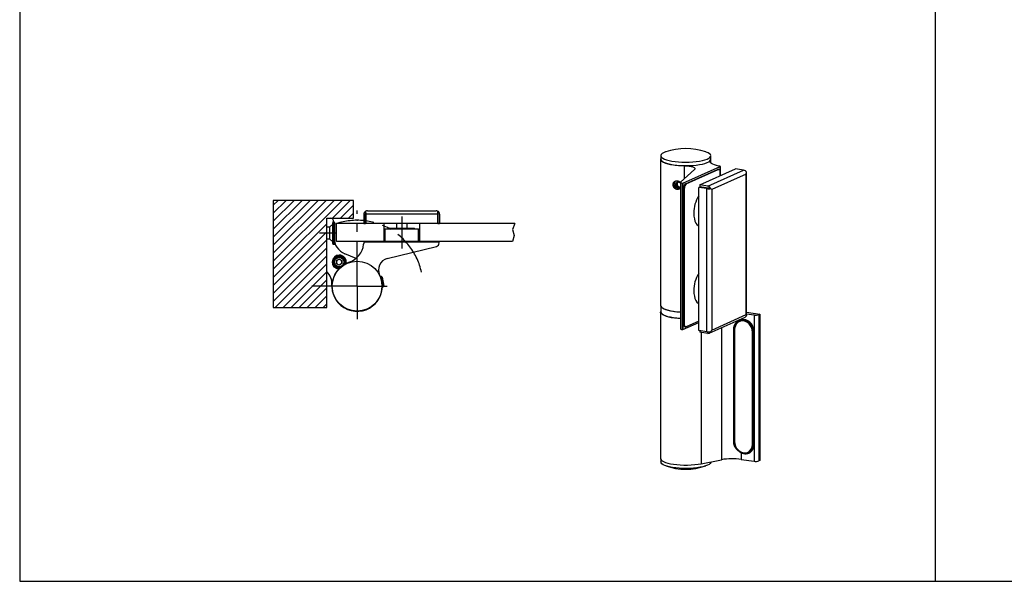
# Model space of a CAD drawing. Extents: x -60 to 967, y -57 to 607.
# Drawn here: x -60 to 492, y -57 to 258 of the extents above; entities that cross this region are included whole.
import ezdxf

# ---------------------------------------------------------------- set-up
doc = ezdxf.new("R2010")
doc.units = 0
doc.header["$LTSCALE"] = 2
doc.header["$MEASUREMENT"] = 0
doc.header["$PDSIZE"] = -1
doc.linetypes.add('CENTERX2', pattern=[20.32, 12.7, -2.54, 2.54, -2.54])
doc.linetypes.add('HIDDEN', pattern=[1.905, 1.27, -0.635])
doc.layers.get('0').update_dxf_attribs({"linetype": 'CONTINUOUS'})
doc.layers.add('ASSI', color=1, linetype='CENTERX2')
doc.layers.add('TRATTEGGIO', color=4, linetype='CONTINUOUS')

# ---------------------------------------------------------------- blocks, each defined once
blk = doc.blocks.new('Appunti31783')
at = {"linetype": 'Continuous', "lineweight": 25}
for p, q in [((21.95, 54.4), (21.95, 56.23303)), ((22.75, 56.4), (61.25, 56.4)), ((62.05, 56.23303), (62.05, 54.4)), ((0, 22.2), (0, 52.2)), ((0, 52.2), (2, 52.2)), ((4, 41.45307), (4, 50.2)), ((4, 50), (4.1, 50)), ((4.1, 40.042397), (4.1, 50)), ((4.3, 49.8), (4.3, 39.022021)), ((20.75, 54.4), (20.75, 49.2)), ((21.75, 49.2), (21.75, 54.9)), ((62.05, 54.4), (21.95, 54.4)), ((21.95, 54.4), (21.95, 49.2)), ((62.05, 54.4), (62.05, 49.2)), ((62.25, 54.9), (62.25, 49.2)), ((63.25, 54.4), (63.25, 49.2)), ((20.75, 49.2), (21.75, 49.2)), ((62.05, 49.2), (21.95, 49.2)), ((32.5, 46.2), (32.5, 39.2)), ((32.5, 46.2), (51.5, 46.2)), ((35.1, 46.7), (34.6, 46.2)), ((35.1, 46.7), (48.9, 46.7)), ((39, 49.2), (39, 46.7)), ((45, 46.7), (45, 49.2)), ((49.4, 46.2), (48.9, 46.7)), ((51.5, 39.2), (51.5, 46.2)), ((62.25, 49.2), (63.25, 49.2)), ((63, 38.7), (21.197952, 38.7)), ((22, 38.7), (22, 39.2)), ((24, 39.2), (22, 39.2)), ((24, 38.7), (24, 39.2)), ((60, 39.2), (24, 39.2)), ((60, 38.7), (60, 39.2)), ((62, 39.2), (60, 39.2)), ((62, 38.7), (62, 39.2)), ((63, 38.362571), (63, 38.7)), ((20.700691, 38.252264), (20.631051, 37.589681)), ((33.891099, 29.542336), (61.483844, 36.42198)), ((5.485494, 28.440399), (6.970554, 29.3318)), ((5.51494, 26.708599), (5.485494, 28.440399)), ((6.970554, 29.3318), (8.48506, 28.491401)), ((8.48506, 28.491401), (8.514506, 26.759601)), ((16.383632, 29.629229), (10.157222, 32.220895)), ((4.526533, 25.12372), (4.558827, 25.162137)), ((4.771103, 25.374125), (4.558827, 25.162137)), ((4.558827, 25.162137), (4.788471, 24.969099)), ((4.788471, 24.969099), (4.747889, 24.920822)), ((7.029446, 25.8682), (5.51494, 26.708599)), ((8.514506, 26.759601), (7.029446, 25.8682)), ((30.456403, 19.519007), (30.046905, 19.446801)), ((31.035631, 19.113427), (30.456403, 19.519007)), ((30.456403, 19.519007), (31.498292, 13.61016)), ((31.035631, 19.113427), (31.903872, 14.189388)), ((31.088794, 13.537955), (31.498292, 13.61016)), ((31.498292, 13.61016), (31.903872, 14.189388))]:
    blk.add_line(p, q, dxfattribs=at)
for centre, radius in [((17, 14.1), 14), ((7, 27.6), 2.6)]:
    blk.add_circle(centre, radius, dxfattribs=at)
for centre, radius, start, end in [((22.75, 54.4), 2, 113.578178, 180), ((22.25, 54.9), 0.5, 126.869898, 180), ((22.75, 54.4), 2, 90, 113.578178), ((61.25, 54.4), 2, 66.421822, 90), ((61.25, 54.4), 2, 0, 66.421822), ((61.75, 54.9), 0.5, 0, 53.130102), ((2, 50.2), 2, 0, 90), ((4.1, 49.8), 0.2, 0, 90), ((14, 41.45307), 10, 180, 247.401087), ((21.197952, 38.2), 0.5, 90, 174), ((8.696788, 38.844023), 12, 288.549917, 354), ((61, 38.362571), 2, 284, 0), ((7, 27.6), 3.933013, 90, 264.984981), ((7, 27.6), 3.5, 90, 270.985519), ((7, 27.6), 3.45, 341.195958, 224.961124), ((7, 27.6), 3.15, 334.632833, 224.961124), ((7, 27.6), 2.9, 326.03346, 287.024251), ((7, 27.6), 1.5, 120.974105, 180.974105), ((7, 27.6), 1.5, 60.974105, 120.974105), ((7, 27.6), 3.933013, 348.07273, 90), ((7, 27.6), 3.5, 341.800574, 90), ((7, 27.6), 1.5, 0.974105, 60.974105), ((7, 27.6), 1.5, 300.974105, 0.974105), ((35.463592, 23.235414), 6.5, 104, 206.325279), ((-7.077739, 15.13561), 10, 357.537164, 44.945919), ((17, 14.1), 14.1, 108.549917, 26.325279), ((4.558827, 25.162137), 0.3, 319.949666, 44.961124), ((7, 27.6), 3.45, 229.949666, 270.974105), ((7, 27.6), 1.5, 180.974105, 240.974105), ((7, 27.6), 1.5, 240.974105, 300.974105)]:
    blk.add_arc(centre, radius, start, end, dxfattribs=at)
blk = doc.blocks.new('*X8')
at = {"layer": 'TRATTEGGIO', "color": 4, "linetype": 'Continuous'}
for p, q in [((82.459934, 154.301983), (85.200487, 157.042536)), ((82.459934, 149.811855), (89.690615, 157.042536)), ((82.459934, 145.321727), (94.180743, 157.042536)), ((82.459934, 140.831599), (98.670871, 157.042536)), ((82.459934, 136.341471), (103.160999, 157.042536)), ((82.459934, 131.851343), (107.651127, 157.042536)), ((82.459934, 127.361215), (112.141255, 157.042536)), ((82.459934, 122.871087), (116.631384, 157.042536)), ((82.459934, 118.380959), (121.121512, 157.042536)), ((115.61164, 147.042536), (125.61164, 157.042536)), ((120.101768, 147.042536), (127.459934, 154.400703)), ((124.591896, 147.042536), (127.459934, 149.910574)), ((82.459934, 113.890831), (112.459934, 143.890831)), ((82.459934, 109.400703), (112.459934, 139.400703)), ((82.459934, 104.910574), (112.459934, 134.910574)), ((82.459934, 100.420446), (112.459934, 130.420446)), ((83.572152, 97.042536), (112.459934, 125.930318)), ((88.06228, 97.042536), (112.459934, 121.44019)), ((92.552408, 97.042536), (112.459934, 116.950062)), ((97.042536, 97.042536), (112.459934, 112.459934)), ((101.532664, 97.042536), (112.459934, 107.969806)), ((106.022792, 97.042536), (112.459934, 103.479678)), ((110.51292, 97.042536), (112.459934, 98.98955))]:
    blk.add_line(p, q, dxfattribs=at)

msp = doc.modelspace()

# ---------------------------------------------------------------- linework, layer by layer
for p, q in [((-59.696437, 534.682891), (-59.696437, -56.424554)), ((453.446048, 534.520748), (453.446048, -56.586697)), ((127.459934, 157.042536), (82.459934, 157.042536)), ((82.459934, 157.042536), (82.459934, 97.042536)), ((127.459934, 147.042536), (127.459934, 157.042536)), ((112.459934, 97.042536), (112.459934, 147.042536)), ((112.459934, 147.042536), (127.459934, 147.042536)), ((82.459934, 97.042536), (112.459934, 97.042536)), ((-59.696437, -56.424554), (453.446048, -56.586697)), ((453.446048, -56.586697), (966.588533, -56.424554))]:
    msp.add_line(p, q)
at = {"color": 7, "linetype": 'Continuous'}
for p, q in [((299.621545, 180.142498), (299.621545, 98.038803)), ((299.721545, 182.07435), (299.721545, 180.142498)), ((327.721545, 180.142498), (327.721545, 182.07435)), ((327.821545, 177.897603), (327.821545, 180.142498)), ((318.649451, 174.358076), (310.811025, 167.28304)), ((312.02577, 166.648406), (332.926794, 176.018079)), ((313.52577, 166.354912), (331.52577, 174.424091)), ((313.958783, 166.290207), (331.958783, 174.359386)), ((321.594037, 165.744024), (341.644037, 174.732193)), ((326.097369, 165.071094), (346.147369, 174.059264)), ((347.47942, 171.689278), (328.22942, 163.059739)), ((331.52577, 174.424091), (331.958783, 174.359386)), ((332.25436, 174.405572), (331.821347, 174.470277)), ((332.787674, 176.187478), (332.248681, 176.288832)), ((332.958783, 172.875822), (332.958783, 170.8387)), ((332.993782, 170.85439), (332.993782, 176.082783)), ((346.147369, 174.059264), (341.644037, 174.732193)), ((347.47942, 92.966323), (347.47942, 171.689278)), ((347.747369, 92.452401), (347.747369, 172.720837)), ((309.852093, 167.198454), (308.410201, 166.468948)), ((308.410201, 166.468948), (308.410201, 164.795916)), ((308.961475, 166.747858), (308.961475, 165.293501)), ((310.733548, 166.621659), (309.852093, 167.198454)), ((310.733548, 167.14036), (310.733548, 85.036665)), ((311.733548, 166.692072), (311.733548, 84.588377)), ((311.733548, 166.692072), (312.02577, 166.648406)), ((312.02577, 166.648406), (312.02577, 84.544711)), ((313.52577, 166.354912), (313.958783, 166.290207)), ((321.594037, 165.744024), (321.594037, 164.778098)), ((326.097369, 165.071094), (321.594037, 165.744024)), ((308.961475, 165.293501), (308.410201, 164.795916)), ((308.410201, 164.795916), (309.852093, 163.852389)), ((310.403368, 164.349975), (308.961475, 165.293501)), ((310.403368, 164.349975), (309.852093, 163.852389)), ((310.733548, 164.298349), (309.852093, 163.852389)), ((310.733548, 164.517025), (310.403368, 164.349975)), ((312.52577, 163.974772), (312.958783, 163.910067)), ((312.52577, 87.666632), (312.52577, 163.974772)), ((312.958783, 87.601927), (312.958783, 163.910067)), ((321.494037, 164.540084), (320.994037, 164.31594)), ((325.497369, 163.643011), (320.994037, 164.31594)), ((320.994037, 84.047504), (320.994037, 164.31594)), ((326.430382, 163.80245), (321.494037, 164.540084)), ((321.594037, 164.778098), (326.530382, 164.040464)), ((322.905122, 164.582184), (322.752993, 164.351959)), ((325.497369, 83.374575), (325.497369, 163.643011)), ((327.68482, 163.674772), (326.876792, 163.795515)), ((328.22942, 163.059739), (328.22942, 84.336784)), ((299.621545, 94.368285), (299.621545, 12.264589)), ((299.721545, 97.604943), (299.721545, 94.368285)), ((347.747369, 94.364426), (355.217113, 93.248228)), ((312.02577, 84.544711), (320.994037, 88.565075)), ((320.994037, 89.272181), (313.958783, 86.118363)), ((326.915499, 82.591277), (346.965499, 91.579446)), ((328.22942, 84.336784), (347.47942, 92.966323)), ((344.174713, 89.510497), (343.774713, 89.331182)), ((347.747369, 92.452401), (347.73482, 92.394505)), ((347.747369, 93.46785), (351.985062, 92.834615)), ((351.985062, 92.834615), (351.985062, 83.368542)), ((355.217113, 93.248228), (354.717113, 93.024084)), ((354.717113, 93.024084), (354.717113, 10.920388)), ((355.217113, 93.248228), (355.217113, 11.144532)), ((311.733548, 84.588377), (312.02577, 84.544711)), ((312.52577, 87.666632), (312.958783, 87.601927)), ((313.230193, 86.136882), (313.663206, 86.072177)), ((325.497369, 83.374575), (320.994037, 84.047504)), ((321.594037, 83.957847), (321.594037, 83.157366)), ((326.097369, 82.484436), (321.594037, 83.157366)), ((340.594564, 21.613012), (340.594564, 84.784561)), ((341.006155, 84.606726), (341.006155, 21.821547)), ((341.106155, 84.561897), (341.106155, 21.776718)), ((351.15205, 20.275568), (351.15205, 83.060746)), ((351.825255, 83.259008), (351.425255, 83.079693)), ((351.425255, 83.079693), (351.425255, 20.294515)), ((351.825255, 83.259008), (351.825255, 20.47383)), ((351.985062, 83.368542), (351.985062, 20.196993)), ((351.825255, 20.47383), (351.425255, 20.294515)), ((351.985062, 20.196993), (351.985062, 10.73092)), ((299.721545, 11.83073), (299.721545, 10.332738)), ((322.285757, 9.365536), (333.696562, 11.623618)), ((344.770471, 15.514526), (344.770471, 11.808991)), ((344.770471, 11.808991), (351.985062, 10.73092)), ((348.683492, 15.59594), (349.083492, 15.775255)), ((355.217113, 11.144532), (354.717113, 10.920388)), ((327.721545, 10.332738), (327.721545, 10.441223))]:
    msp.add_line(p, q, dxfattribs=at)
at = {"color": 8, "linetype": 'Continuous'}
for p, q in [((327.540927, 179.418051), (327.540927, 178.184949)), ((312.817848, 176.500653), (312.817848, 169.094417)), ((332.926794, 176.018079), (332.926794, 173.346196)), ((326.217095, 163.834321), (326.369224, 164.064546)), ((344.770471, 90.595443), (344.770471, 90.207151)), ((322.285757, 83.054003), (322.285757, 9.365536)), ((333.696562, 85.631145), (333.696562, 11.623618)), ((340.594564, 84.784561), (341.042668, 84.985441)), ((340.594564, 21.613012), (341.033061, 21.809585))]:
    msp.add_line(p, q, dxfattribs=at)
at = {"color": 1}
for p, q in [((117.959934, 134.042536), (117.959934, 144.042536)), ((217.959934, 144.042536), (117.959934, 144.042536)), ((217.959934, 144.042536), (216.654322, 140.74717)), ((216.654322, 140.74717), (217.583364, 137.301972)), ((216.654322, 134.042536), (117.959934, 134.042536)), ((217.583364, 137.301972), (216.654322, 134.042536))]:
    msp.add_line(p, q, dxfattribs=at)
at = {"color": 1, "linetype": 'Continuous'}
for p, q in [((144.459934, 144.042536), (144.459934, 134.042536)), ((164.459934, 144.042536), (164.459934, 134.042536))]:
    msp.add_line(p, q, dxfattribs=at)
at = {"color": 7, "linetype": 'HIDDEN', "lineweight": 18}
msp.add_line((116.259934, 133.242536), (116.259934, 138.742536), dxfattribs=at)
at = {"color": 7, "linetype": 'Continuous', "flags": 128}
for points in [[(302.485024, 184.235769), (302.387889, 184.201525), (301.312005, 183.751755), (300.500608, 183.266234), (299.970993, 182.75531), (299.734447, 182.229872), (299.796011, 181.70112), (300.154374, 181.180323), (300.801898, 180.67858), (301.724782, 180.206586), (302.903356, 179.774399), (304.312501, 179.391233), (305.922183, 179.065252), (307.698095, 178.803405), (309.602387, 178.611272), (311.594471, 178.492949), (313.63189, 178.450957), (315.67122, 178.486192), (317.668996, 178.597902), (319.582639, 178.783706), (321.371363, 179.039645), (322.997044, 179.360263), (324.425034, 179.738727), (325.624898, 180.166971), (326.571063, 180.635868), (327.243362, 181.135423), (327.627468, 181.65499), (327.715193, 182.183494), (327.504667, 182.709673), (327.000378, 183.22231), (326.213074, 183.710481), (326.213074, 183.710481)], [(326.213074, 183.710481), (325.159535, 184.163781), (324.958067, 184.235769)], [(299.721545, 180.576358), (299.705794, 180.540836), (299.63148, 180.005531), (299.860727, 179.473176), (300.388596, 178.955242), (301.203714, 178.462886), (302.288521, 178.006716), (303.619645, 177.59656), (305.168408, 177.241255), (306.901442, 176.948455), (308.78141, 176.724469), (310.767811, 176.574121), (312.817848, 176.500653)], [(299.721545, 180.142498), (299.796011, 179.769268), (300.154374, 179.248471), (300.801898, 178.746728), (301.724782, 178.274734), (302.903356, 177.842548), (304.312501, 177.459381), (305.922183, 177.1334), (307.698095, 176.871553), (309.602387, 176.679421), (311.594471, 176.561097), (313.63189, 176.519106), (315.67122, 176.55434), (317.668996, 176.66605), (319.582639, 176.851854), (321.371363, 177.107793), (322.997044, 177.428411), (324.425034, 177.806876), (325.624898, 178.23512), (326.571063, 178.704016), (327.243362, 179.203571), (327.627468, 179.723138), (327.721545, 180.142498)], [(332.248681, 176.288832), (330.938937, 176.57419), (329.799419, 176.904884), (328.853323, 177.274183), (328.119905, 177.674569), (327.614093, 178.097892), (327.346183, 178.535538), (327.321628, 178.978597), (327.540927, 179.418051)], [(312.817848, 176.500653), (314.243583, 176.435121), (315.577886, 176.289522), (316.754534, 176.07108), (317.715134, 175.790637), (318.41201, 175.462111), (318.810577, 175.101806), (318.891056, 174.727604), (318.649451, 174.358076)], [(331.52577, 174.424091), (331.720861, 174.474427), (331.821347, 174.470277)], [(331.958783, 174.359386), (332.153873, 174.409723), (332.341466, 174.383885), (332.514353, 174.282866), (332.66589, 174.110547), (332.790253, 173.873551), (332.882662, 173.580986), (332.939568, 173.244094), (332.958783, 172.875822)], [(332.926794, 176.018079), (332.965102, 176.039586), (332.987626, 176.062539), (332.99361, 176.086171), (332.982855, 176.109689), (332.955721, 176.132306), (332.913117, 176.153265), (332.856469, 176.171863), (332.787674, 176.187478)], [(347.73482, 172.662941), (347.746291, 172.737827), (347.715861, 172.812358), (347.644167, 172.88497), (347.637067, 172.890367)], [(310.733548, 163.743167), (310.587811, 163.686022), (309.852093, 163.59357), (309.116375, 163.795225), (308.492664, 164.260287), (308.075913, 164.917954), (307.92957, 165.668102), (308.075913, 166.396529), (308.492664, 166.992337), (309.116375, 167.364821), (309.852093, 167.457273), (310.587811, 167.255619), (310.737848, 167.174286)], [(310.811025, 167.28304), (310.746405, 167.198958), (310.736289, 167.113269), (310.780956, 167.028323), (310.879181, 166.946449), (311.028268, 166.869895), (311.224129, 166.800759), (311.461392, 166.740938), (311.733548, 166.692072)], [(318.208783, 149.842839), (318.285117, 148.238568), (318.511667, 146.754299), (318.881151, 145.437738), (319.381693, 144.3312), (319.997206, 143.470251), (320.707907, 142.882561), (320.994037, 142.736924)], [(318.208783, 106.376177), (318.285117, 104.771906), (318.511667, 103.287637), (318.881151, 101.971076), (319.381693, 100.864538), (319.997206, 100.003588), (320.707907, 99.415899), (320.994037, 99.270262)], [(299.621545, 98.038803), (299.63148, 97.901836), (299.860727, 97.369481), (300.388596, 96.851546), (301.203714, 96.359191), (302.288521, 95.903021), (303.619645, 95.492865), (305.168408, 95.13756), (306.901442, 94.84476), (308.78141, 94.620773), (310.733548, 94.472338)], [(310.733548, 90.801819), (310.652523, 90.806431), (308.691426, 90.959058), (306.836432, 91.183598), (305.126672, 91.475316), (303.59821, 91.828057), (302.283288, 92.234381), (301.209642, 92.685717), (300.399919, 93.172544), (299.871199, 93.684595), (299.634636, 94.211067), (299.695219, 94.740855), (299.721545, 94.802144)], [(299.721545, 94.368285), (299.757919, 94.107255), (300.053569, 93.583827), (300.640528, 93.077118), (301.506286, 92.597927), (302.632392, 92.156469), (303.994843, 91.762152), (305.564602, 91.42338), (307.308212, 91.147374), (309.188511, 90.940016), (310.733548, 90.828307)], [(299.727616, 97.932107), (299.757919, 97.777773), (300.053569, 97.254345), (300.640528, 96.747636), (301.506286, 96.268445), (302.632392, 95.826987), (303.994843, 95.43267), (305.564602, 95.093898), (307.308212, 94.817892), (309.188511, 94.610534), (310.733548, 94.498825)], [(341.03295, 84.632608), (341.163228, 85.902772), (341.547531, 87.070311), (342.166587, 88.076678), (342.989354, 88.871411), (343.974576, 89.414657), (345.07285, 89.679177), (346.229102, 89.651705), (347.385355, 89.333621), (348.483628, 88.740873), (349.46885, 87.903185), (350.291618, 86.862561), (350.910674, 85.671184), (351.294976, 84.388793), (351.425255, 83.079693)], [(351.15205, 83.060746), (351.026114, 84.326209), (350.654621, 85.565854), (350.056201, 86.717519), (349.260859, 87.723455), (348.308477, 88.53322), (347.246813, 89.10621), (346.129102, 89.413691), (345.011391, 89.440247), (343.949727, 89.184545), (342.997346, 88.659407), (342.886366, 88.574349)], [(344.174713, 89.510497), (344.374576, 89.593972), (345.47285, 89.858492), (346.629102, 89.83102), (347.785355, 89.512936), (348.883628, 88.920188), (349.86885, 88.0825), (350.691618, 87.041876), (351.310674, 85.850499), (351.694976, 84.568108), (351.825255, 83.259008)], [(351.985062, 83.368542), (351.832071, 84.822373), (351.381679, 86.240393), (350.659143, 87.543076), (349.704986, 88.657365), (348.572719, 89.520768), (347.325842, 90.084864), (346.034281, 90.318017), (344.770471, 90.207151)], [(310.733548, 85.036665), (310.736289, 85.009574), (310.780956, 84.924627), (310.879181, 84.842754), (311.028268, 84.7662), (311.224129, 84.697064), (311.461392, 84.637243), (311.733548, 84.588377)], [(313.230193, 86.136882), (313.143087, 86.158569), (312.9702, 86.259588), (312.818663, 86.431907), (312.694301, 86.668903), (312.601891, 86.961468), (312.544985, 87.29836), (312.52577, 87.666632)], [(313.958783, 86.118363), (313.763693, 86.068027), (313.576099, 86.093864), (313.403213, 86.194884), (313.251676, 86.367202), (313.127313, 86.604198), (313.034903, 86.896763), (312.977998, 87.233655), (312.958783, 87.601927)], [(351.425255, 20.294515), (351.294976, 19.02435), (350.910674, 17.856811), (350.291618, 16.850444), (349.46885, 16.055711), (348.483628, 15.512465), (347.385355, 15.247945), (346.229102, 15.275417), (345.07285, 15.593501), (343.974576, 16.186249), (342.989354, 17.023937), (342.166587, 18.064561), (341.547531, 19.255938), (341.163228, 20.538329), (341.03295, 21.847429)], [(341.106155, 21.776718), (341.232091, 20.511255), (341.603583, 19.271611), (342.202004, 18.119946), (342.997346, 17.11401), (343.949727, 16.304245), (345.011391, 15.731255), (346.129102, 15.423773), (347.246813, 15.397218), (348.234668, 15.625125)], [(299.621545, 12.264589), (299.634636, 12.107372), (299.871199, 11.5809), (300.399919, 11.068849), (301.209642, 10.582021), (302.283288, 10.130685), (303.59821, 9.724361), (305.126672, 9.37162), (306.836432, 9.079903), (308.691426, 8.855363), (310.652523, 8.702736), (312.678358, 8.625242), (314.726197, 8.624516), (316.752845, 8.700573), (318.715551, 8.851808), (320.572915, 9.075032), (322.285757, 9.365536)], [(327.721545, 10.332738), (327.672665, 10.030212), (327.353804, 9.507697), (326.744396, 9.002766), (325.857428, 8.526182), (324.711804, 8.0881), (323.331943, 7.69786), (321.747252, 7.363777), (319.991508, 7.092973), (318.10213, 6.891218), (316.119387, 6.762814), (314.085539, 6.710496), (312.043933, 6.73538), (310.038082, 6.836935), (308.110738, 7.012998), (306.302978, 7.259815), (304.653332, 7.572126), (303.19696, 7.943274), (301.964901, 8.36535), (300.983414, 8.829357), (300.273418, 9.325407), (299.850046, 9.842925), (299.721545, 10.332738)]]:
    msp.add_lwpolyline(points, dxfattribs=at)
at = {"color": 7, "linetype": 'Continuous'}
for points in [[(347.47942, 171.689278), (347.647194, 172.181023), (347.73482, 172.662941)], [(310.733548, 163.922092), (310.672379, 163.863628), (310.61094, 163.80558), (310.548962, 163.748363), (310.486173, 163.692392), (310.422306, 163.638083), (310.357089, 163.585852), (310.290254, 163.536114), (310.221529, 163.489285), (310.150654, 163.445772), (310.077577, 163.405775), (310.002495, 163.369251), (309.925617, 163.336144), (309.847151, 163.306398), (309.767306, 163.279958), (309.686292, 163.256767), (309.604317, 163.23677), (309.52159, 163.219911), (309.43832, 163.206134), (309.354698, 163.195395), (309.270835, 163.187703), (309.186817, 163.183082), (309.102729, 163.181558), (309.018656, 163.183156), (308.934684, 163.187901), (308.8509, 163.195817), (308.767387, 163.20693), (308.684233, 163.221264), (308.601524, 163.238844), (308.519354, 163.259651), (308.437827, 163.283631), (308.357049, 163.310729), (308.277123, 163.340889), (308.198153, 163.374056), (308.120245, 163.410174), (308.043501, 163.449187), (307.968027, 163.491041), (307.893927, 163.53568), (307.821294, 163.58304), (307.7502, 163.633048), (307.680715, 163.685624), (307.612906, 163.740692), (307.546844, 163.798175), (307.482598, 163.857994), (307.420236, 163.920072), (307.359829, 163.984332), (307.301443, 164.050697), (307.245148, 164.119086), (307.190997, 164.189403), (307.139038, 164.261549), (307.089323, 164.335422), (307.041899, 164.410921), (306.996818, 164.487945), (306.954127, 164.566393), (306.913877, 164.646165), (306.876117, 164.72716), (306.840896, 164.809276), (306.808253, 164.892406), (306.778216, 164.976436), (306.750808, 165.06125), (306.726057, 165.146731), (306.703987, 165.232765), (306.684624, 165.319236), (306.667993, 165.406027), (306.65412, 165.493025), (306.64303, 165.580112), (306.634746, 165.667173), (306.629269, 165.754096), (306.626594, 165.840766), (306.626716, 165.927071), (306.629632, 166.012896), (306.635337, 166.09813), (306.643825, 166.182659), (306.655092, 166.266369), (306.669135, 166.349147), (306.685946, 166.430882), (306.705507, 166.511471), (306.727787, 166.590826), (306.752752, 166.668857), (306.780372, 166.745473), (306.810613, 166.820587), (306.843444, 166.894107), (306.878833, 166.965944), (306.916747, 167.03601), (306.957154, 167.104213), (307.000015, 167.170474), (307.045277, 167.234725), (307.092885, 167.296903), (307.142784, 167.356944), (307.194919, 167.414783), (307.249236, 167.470357), (307.30568, 167.523601), (307.364197, 167.574451), (307.42473, 167.622844), (307.487224, 167.668717), (307.55161, 167.712028), (307.617812, 167.752741), (307.685758, 167.790819), (307.755372, 167.826227), (307.826581, 167.858929), (307.899311, 167.888888), (307.973487, 167.916069), (308.049036, 167.940435), (308.125883, 167.96195), (308.203937, 167.980585), (308.283082, 167.996318), (308.3632, 168.009128), (308.444175, 168.018995), (308.525889, 168.025898), (308.608223, 168.029817), (308.691061, 168.030731), (308.774285, 168.028619), (308.857778, 168.023461), (308.941427, 168.015247), (309.025162, 168.004029), (309.108921, 167.989879), (309.192645, 167.972867), (309.276273, 167.953066), (309.359746, 167.930548), (309.443003, 167.905384), (309.525985, 167.877647), (309.60863, 167.847409), (309.690872, 167.814734), (309.772517, 167.779592), (309.853264, 167.741869), (309.93281, 167.701448), (310.010851, 167.658212), (310.087084, 167.612047), (310.161205, 167.562834), (310.232912, 167.510459), (310.3019, 167.454804), (310.367868, 167.395755), (310.430808, 167.333446), (310.491275, 167.268485), (310.549886, 167.201534), (310.607261, 167.133258), (310.664017, 167.064319)], [(328.22942, 163.059739), (327.988575, 163.368305), (327.68482, 163.674772)], [(340.594564, 84.784561), (340.596137, 84.844131), (340.597814, 84.903691), (340.599698, 84.963232), (340.601895, 85.022746), (340.604507, 85.082222), (340.607638, 85.141652), (340.611393, 85.201026), (340.615876, 85.260335), (340.621172, 85.319569), (340.627279, 85.378723), (340.634167, 85.437789), (340.641806, 85.496761), (340.650166, 85.555633), (340.659218, 85.614399), (340.668931, 85.673052), (340.679276, 85.731586), (340.690225, 85.789995), (340.701773, 85.848272), (340.713922, 85.906409), (340.726677, 85.9644), (340.740041, 86.022237), (340.754016, 86.079914), (340.768607, 86.137423), (340.783817, 86.194757), (340.799649, 86.251909), (340.816103, 86.308873), (340.833173, 86.365645), (340.850854, 86.422218), (340.869139, 86.478589), (340.888025, 86.534752), (340.907505, 86.590703), (340.927573, 86.646436), (340.948225, 86.701946), (340.969455, 86.757229), (340.991257, 86.812278), (341.013626, 86.867087), (341.036558, 86.921649), (341.060045, 86.975959), (341.084083, 87.03001), (341.108668, 87.083795), (341.133792, 87.137309), (341.159451, 87.190544), (341.18564, 87.243496), (341.212352, 87.296157), (341.239584, 87.348521), (341.267329, 87.400582), (341.295581, 87.452334), (341.324337, 87.50377), (341.353589, 87.554884), (341.383334, 87.60567), (341.413565, 87.656124), (341.444279, 87.706242), (341.475469, 87.756022), (341.507131, 87.80546), (341.53926, 87.854553), (341.571852, 87.903298), (341.604901, 87.951691), (341.638402, 87.999728), (341.67235, 88.047407), (341.706739, 88.094721), (341.741565, 88.141666), (341.776822, 88.188237), (341.812504, 88.23443), (341.848606, 88.280238), (341.885122, 88.325658), (341.922048, 88.370684), (341.959377, 88.415312), (341.997104, 88.459537), (342.035224, 88.503356), (342.073732, 88.546762), (342.112621, 88.589754), (342.151888, 88.632324), (342.191525, 88.674471), (342.231529, 88.716188), (342.271893, 88.757473), (342.312613, 88.798319), (342.353682, 88.838723), (342.395094, 88.87868), (342.436845, 88.918185), (342.478929, 88.957233), (342.521339, 88.995821), (342.564071, 89.033943), (342.607119, 89.071594), (342.650477, 89.10877), (342.69414, 89.145467), (342.738102, 89.181681), (342.782356, 89.217407), (342.826898, 89.252642), (342.871721, 89.28738), (342.916821, 89.321619), (342.96219, 89.355354), (343.007824, 89.388581), (343.053716, 89.421295), (343.099859, 89.453489), (343.146248, 89.485158), (343.192874, 89.516296), (343.23973, 89.546896), (343.286811, 89.576952), (343.334109, 89.606457), (343.381618, 89.635407), (343.42933, 89.663794), (343.477239, 89.691617), (343.525341, 89.718879), (343.57363, 89.745586), (343.622102, 89.77174), (343.670751, 89.797345), (343.719572, 89.822407), (343.76856, 89.846928), (343.817708, 89.870899), (343.867008, 89.894305), (343.91645, 89.917129), (343.966025, 89.939354), (344.015726, 89.960964), (344.065544, 89.981943), (344.115469, 90.002274), (344.165494, 90.02194), (344.215608, 90.040926), (344.265805, 90.059214), (344.316075, 90.076788), (344.366409, 90.093632), (344.416799, 90.109729), (344.467237, 90.125079), (344.517714, 90.139769), (344.568225, 90.153907), (344.618763, 90.167604), (344.669322, 90.18097), (344.719893, 90.194116), (344.770471, 90.207151)], [(347.73482, 92.394505), (347.647194, 92.668676), (347.47942, 92.966323)], [(327.68482, 83.406336), (327.988575, 83.855958), (328.22942, 84.336784)], [(344.770471, 15.514526), (344.719879, 15.54236), (344.669294, 15.570262), (344.618725, 15.5983), (344.568179, 15.626543), (344.517664, 15.655058), (344.467187, 15.683914), (344.416757, 15.713179), (344.366381, 15.742921), (344.316067, 15.773195), (344.265823, 15.803997), (344.215656, 15.835306), (344.165573, 15.867098), (344.115584, 15.899353), (344.065694, 15.932048), (344.015913, 15.965162), (343.966247, 15.998673), (343.916704, 16.03256), (343.867292, 16.066821), (343.818017, 16.101455), (343.768886, 16.136466), (343.719908, 16.171854), (343.671088, 16.207621), (343.622433, 16.24377), (343.573952, 16.280301), (343.52565, 16.317216), (343.477535, 16.354514), (343.429614, 16.392191), (343.381892, 16.430242), (343.334376, 16.468663), (343.287074, 16.507449), (343.239991, 16.546596), (343.193134, 16.5861), (343.14651, 16.625956), (343.100125, 16.666161), (343.053984, 16.706711), (343.008096, 16.747605), (342.962464, 16.788839), (342.917095, 16.830412), (342.871996, 16.87232), (342.827171, 16.914563), (342.782628, 16.957136), (342.738372, 17.000038), (342.694409, 17.043265), (342.650744, 17.086816), (342.607384, 17.130687), (342.564334, 17.174876), (342.521599, 17.219379), (342.479186, 17.264195), (342.4371, 17.30932), (342.395347, 17.354752), (342.353932, 17.400488), (342.312861, 17.446526), (342.27214, 17.492864), (342.231773, 17.539498), (342.191767, 17.586426), (342.152126, 17.633647), (342.112857, 17.681157), (342.073965, 17.728955), (342.035455, 17.777037), (341.997332, 17.825401), (341.959602, 17.874046), (341.922271, 17.922968), (341.885342, 17.972166), (341.848823, 18.021636), (341.812717, 18.071377), (341.777031, 18.121385), (341.74177, 18.17166), (341.706939, 18.222197), (341.672543, 18.272996), (341.638589, 18.324052), (341.605082, 18.375363), (341.572028, 18.426927), (341.539431, 18.478742), (341.507297, 18.530805), (341.475632, 18.583112), (341.444441, 18.635662), (341.413729, 18.688452), (341.383499, 18.741479), (341.353757, 18.79474), (341.324507, 18.848232), (341.295754, 18.901953), (341.267503, 18.9559), (341.239758, 19.01007), (341.212525, 19.064461), (341.18581, 19.119067), (341.159621, 19.173887), (341.133966, 19.228916), (341.108851, 19.284151), (341.084285, 19.339587), (341.060274, 19.395221), (341.036826, 19.45105), (341.013948, 19.50707), (340.991644, 19.563277), (340.969911, 19.619668), (340.948745, 19.67624), (340.928143, 19.732988), (340.9081, 19.78991), (340.888613, 19.847003), (340.869679, 19.904262), (340.851293, 19.961684), (340.833453, 20.019267), (340.816164, 20.077005), (340.799447, 20.134892), (340.783323, 20.192923), (340.767815, 20.251091), (340.752943, 20.30939), (340.738729, 20.367814), (340.725195, 20.426356), (340.712363, 20.485011), (340.700253, 20.543773), (340.688887, 20.602635), (340.678287, 20.661591), (340.668475, 20.720636), (340.659471, 20.779762), (340.651292, 20.838964), (340.6439, 20.898236), (340.637234, 20.957573), (340.631235, 21.016969), (340.625842, 21.07642), (340.620993, 21.135919), (340.61663, 21.195461), (340.61269, 21.255041), (340.609114, 21.314653), (340.60584, 21.374293), (340.602809, 21.433954), (340.59996, 21.493631), (340.597231, 21.553319), (340.594564, 21.613012)]]:
    msp.add_lwpolyline(points, dxfattribs=at)
at = {"color": 8, "linetype": 'Continuous', "flags": 128}
for points in [[(341.106155, 84.561897), (341.074286, 84.567808), (341.047484, 84.575214), (341.02678, 84.583831), (341.01297, 84.593328), (341.006583, 84.60334), (341.006155, 84.606726)], [(341.106155, 21.776718), (341.074286, 21.782629), (341.047484, 21.790035), (341.02678, 21.798652), (341.01297, 21.808149), (341.006583, 21.818161), (341.006155, 21.821547)]]:
    msp.add_lwpolyline(points, dxfattribs=at)
at = {"color": 7, "linetype": 'Continuous'}
for centre, radius, start, end in [((313.721545, 151.969661), 34.166667, 70.799566, 109.200434), ((326.763884, 180.132453), 1.055541, 317.405037, 24.86915), ((345.737143, 171.992355), 2.107225, 18.55603, 78.774218), ((310.023841, 165.792638), 2.919218, 134.442914, 230.363434), ((315.261387, 164.225562), 2.747089, 129.183224, 185.237991), ((315.6944, 164.160857), 2.747089, 129.183224, 185.237991), ((326.490605, 170.579826), 7.007562, 261.851588, 279.812127), ((325.687143, 163.004186), 2.107225, 18.55603, 78.774218), ((326.681509, 165.596365), 1.811407, 262.031032, 276.188918), ((326.438609, 163.543254), 0.505608, 29.928932, 79.542289), ((334.927196, 150.188709), 16.72199, 146.065999, 181.185165), ((335.00017, 106.711522), 16.794736, 146.507674, 181.144117), ((346.158924, 85.539937), 4.912284, 115.398438, 167.077114), ((346.335194, 92.944986), 1.503988, 294.777076, 338.530001), ((352.957299, 98.607599), 5.85428, 260.440437, 287.493824), ((326.490605, 90.31139), 7.007562, 261.851588, 279.812127), ((326.320311, 83.928238), 1.460913, 261.22212, 339.068954), ((341.040006, 84.598492), 0.034838, 101.685304, 166.328751), ((351.249273, 83.638045), 0.585428, 260.440437, 287.493824), ((347.269085, 20.193659), 5.255379, 222.93867, 291.629228), ((347.137653, 19.766486), 4.866489, 240.894129, 5.075224), ((346.881313, 20.209533), 4.951001, 296.4102, 3.060046), ((351.249273, 20.852866), 0.585428, 260.440437, 287.493824), ((339.810015, -22.723019), 34.88647, 81.825493, 100.092538), ((313.721545, 40.437426), 34.166667, 250.799566, 289.200434), ((352.957299, 16.503904), 5.85428, 260.440437, 287.493824)]:
    msp.add_arc(centre, radius, start, end, dxfattribs=at)
at = {"color": 8, "linetype": 'Continuous'}
for centre, radius, start, end in [((346.142664, 84.728482), 5.039263, 130.2546, 181.894394), ((346.441401, 19.99041), 4.719271, 292.332937, 3.464154)]:
    msp.add_arc(centre, radius, start, end, dxfattribs=at)
at = {"color": 7, "linetype": 'HIDDEN'}
for p in [(129.459934, 145.878426), (112.459934, 117.042536)]:
    msp.add_point(p, dxfattribs=at)
at = {"layer": 'ASSI'}
for p, q in [((129.459934, 108.942536), (129.459934, 151.341529)), ((115.759934, 143.742536), (113.959934, 141.942536)), ((115.759934, 132.942536), (115.759934, 144.542536)), ((116.259934, 144.242536), (115.759934, 144.242536)), ((116.259934, 132.442536), (116.259934, 145.042536)), ((116.259934, 145.042536), (116.459934, 145.042536)), ((116.259934, 145.042536), (116.259934, 144.242536)), ((116.259934, 138.742536), (116.259934, 144.242536)), ((154.459934, 148.042536), (154.459934, 130.042536)), ((117.459934, 138.742536), (108.459934, 138.742536)), ((113.959934, 141.942536), (112.459934, 141.942536)), ((113.959934, 141.942536), (113.959934, 135.542536)), ((112.459934, 135.542536), (113.959934, 135.542536)), ((113.959934, 135.542536), (115.759934, 133.742536)), ((115.759934, 133.242536), (116.259934, 133.242536)), ((115.859934, 132.642536), (116.559934, 132.642536)), ((116.259934, 133.242536), (116.259934, 132.442536)), ((116.559934, 132.642536), (116.559934, 134.884933)), ((116.559934, 134.884933), (116.559934, 132.642536)), ((116.759934, 133.864557), (116.759934, 132.842536)), ((116.259934, 132.442536), (117.23205, 132.442536)), ((129.459934, 108.942536), (103.087907, 108.942536)), ((129.459934, 108.942536), (129.459934, 90.513178)), ((129.459934, 108.942536), (146.277885, 108.942536))]:
    msp.add_line(p, q, dxfattribs=at)
for centre, radius, start, end in [((116.259934, 144.542536), 0.5, 90, 180), ((129.459934, 108.942536), 36.93589, 12.289409, 109.967358), ((116.259934, 132.942536), 0.5, 180, 270), ((116.559934, 132.842536), 0.2, 270, 0)]:
    msp.add_arc(centre, radius, start, end, dxfattribs=at)

# ---------------------------------------------------------------- block references
msp.add_blockref('Appunti31783', (112.459934, 94.842536))
at = {"layer": 'TRATTEGGIO', "color": 4}
msp.add_blockref('*X8', (0, 0), dxfattribs=at)

doc.saveas('drawing.dxf')
